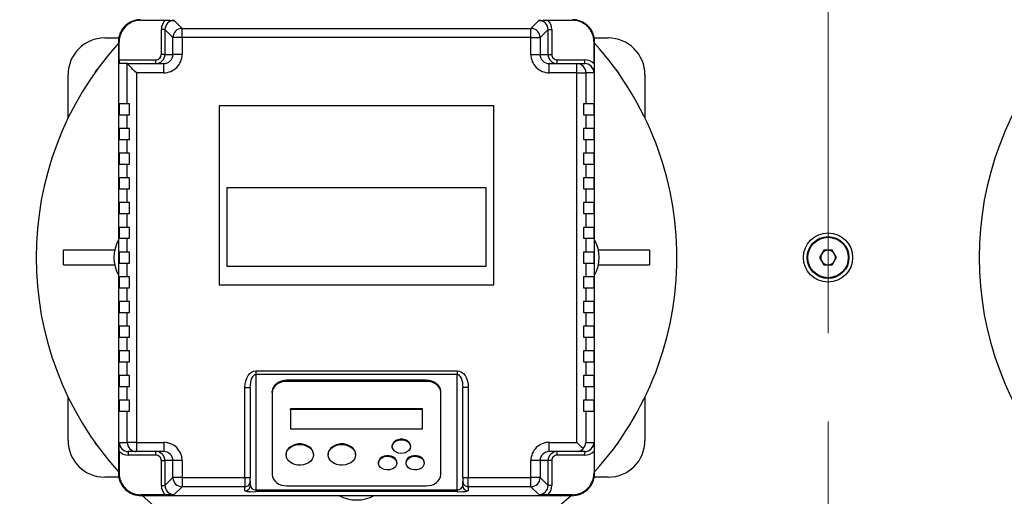
# Model space of a CAD drawing. Units: millimetres. Extents: x 4 to 416, y 4 to 293.
# Drawn here: x 200 to 218, y 219 to 228 of the extents above; entities that cross this region are included whole.
import ezdxf

# ---------------------------------------------------------------- set-up
doc = ezdxf.new("R2010")
doc.units = ezdxf.units.MM
doc.linetypes.add('CENTERX2', pattern=[20.32, 12.7, -2.54, 2.54, -2.54])
doc.layers.add('FORMAT', color=7, linetype='Continuous')
doc.styles.add('SLDTEXTSTYLE0', font='TXT', dxfattribs={"width": 0.75})
doc.dimstyles.new('SLDDIMSTYLE1', dxfattribs={"dimtxt": 3.5, "dimasz": 3.556, "dimexe": 0, "dimexo": 0.0625, "dimgap": 0.875, "dimtad": 1, "dimdec": 0, "dimlfac": 30, "dimrnd": 1e-09, "dimzin": 12, "dimdsep": 46, "dimtxsty": 'SLDTEXTSTYLE0', "dimsah": 1, "dimcen": 0.09, "dimadec": 0, "dimazin": 3, "dimtfac": 1, "dimtdec": 0, "dimtofl": 0, "dimtmove": 0, "dimatfit": 3, "dimfxl": 0, "dimfrac": 2, "dimtolj": 1, "dimtzin": 12, "dimarcsym": 0})

# ---------------------------------------------------------------- blocks, each defined once
blk = doc.blocks.new('_D_7')
at = {"layer": 'FORMAT', "color": 7}
for p, q in [((210.801, 249.71), (191.785, 249.71)), ((192.785, 199.377), (192.785, 249.71)), ((210.801, 199.377), (191.785, 199.377))]:
    blk.add_line(p, q, dxfattribs=at)
for points in [[(192.785, 249.71), (192.404, 246.154), (193.166, 246.154)], [(192.785, 199.377), (193.166, 202.933), (192.404, 202.933)]]:
    blk.add_solid(points, dxfattribs=at)
at = {"layer": 'FORMAT', "color": 7, "insert": (188.273, 217.532), "char_height": 3.5, "attachment_point": 1, "rotation": 90, "style": 'SLDTEXTSTYLE0'}
blk.add_mtext('1510', dxfattribs=at)

msp = doc.modelspace()

# ---------------------------------------------------------------- linework, layer by layer
at = {"color": 7, "linetype": 'Continuous', "lineweight": 25}
for p, q in [((202.319, 227.867), (202.309, 227.877)), ((202.319, 227.867), (202.763, 227.867)), ((202.923, 227.864), (203.068, 227.718)), ((209.418, 227.718), (209.563, 227.864)), ((209.723, 227.867), (210.167, 227.867)), ((210.176, 227.877), (210.167, 227.867)), ((202.756, 227.697), (202.69, 227.697)), ((202.69, 227.244), (202.69, 227.697)), ((202.901, 227.552), (202.756, 227.697)), ((202.756, 227.697), (202.756, 227.244)), ((203.068, 227.552), (203.068, 227.718)), ((203.068, 227.718), (209.418, 227.718)), ((209.418, 227.552), (209.418, 227.718)), ((209.73, 227.697), (209.584, 227.552)), ((209.73, 227.244), (209.73, 227.697)), ((209.73, 227.697), (209.796, 227.697)), ((209.796, 227.697), (209.796, 227.244)), ((201.659, 227.544), (201.916, 227.544)), ((201.92, 227.468), (201.909, 227.477)), ((201.909, 227.477), (201.909, 219.61)), ((201.92, 227.144), (201.92, 227.468)), ((202.901, 227.244), (202.901, 227.552)), ((203.068, 227.552), (202.901, 227.552)), ((203.068, 227.552), (203.068, 227.244)), ((209.418, 227.552), (203.068, 227.552)), ((209.418, 227.244), (209.418, 227.552)), ((209.418, 227.552), (209.584, 227.552)), ((209.584, 227.552), (209.584, 227.244)), ((210.566, 227.468), (210.576, 227.477)), ((210.566, 227.07), (210.566, 227.468)), ((210.569, 227.544), (210.826, 227.544)), ((210.576, 219.61), (210.576, 227.477)), ((201.92, 227.144), (202.589, 227.144)), ((202.589, 227.077), (202.589, 227.144)), ((202.756, 227.244), (202.69, 227.244)), ((202.756, 227.244), (202.901, 227.244)), ((203.068, 227.244), (202.901, 227.244)), ((209.418, 227.244), (209.584, 227.244)), ((209.584, 227.244), (209.73, 227.244)), ((209.73, 227.244), (209.796, 227.244)), ((209.896, 227.077), (209.896, 227.144)), ((209.896, 227.144), (210.396, 227.144)), ((210.396, 227.077), (210.396, 227.144)), ((202.068, 227.077), (201.923, 227.077)), ((202.068, 226.344), (202.068, 227.077)), ((202.068, 227.077), (202.734, 227.077)), ((202.235, 226.91), (202.235, 220.177)), ((202.734, 226.91), (202.235, 226.91)), ((202.734, 226.91), (202.734, 227.077)), ((209.751, 226.91), (209.751, 227.077)), ((209.751, 227.077), (210.251, 227.077)), ((210.251, 226.91), (209.751, 226.91)), ((210.251, 226.91), (210.251, 227.077)), ((210.251, 227.077), (210.396, 227.077)), ((210.251, 220.177), (210.251, 226.91)), ((210.251, 226.91), (210.417, 226.91)), ((210.417, 226.91), (210.417, 226.344)), ((210.563, 226.91), (210.417, 226.91)), ((200.993, 226.086), (200.993, 226.877)), ((211.493, 226.877), (211.493, 226.086)), ((201.92, 226.344), (201.92, 226.144)), ((202.068, 226.344), (201.92, 226.344)), ((202.109, 226.344), (202.068, 226.344)), ((202.109, 226.144), (202.109, 226.344)), ((208.743, 226.31), (203.743, 226.31)), ((203.743, 226.31), (203.743, 223.044)), ((208.743, 223.044), (208.743, 226.31)), ((210.376, 226.344), (210.376, 226.144)), ((210.417, 226.344), (210.376, 226.344)), ((210.566, 226.344), (210.417, 226.344)), ((210.566, 226.144), (210.566, 226.344)), ((201.92, 226.144), (202.068, 226.144)), ((202.068, 225.894), (202.068, 226.144)), ((202.068, 226.144), (202.109, 226.144)), ((210.376, 226.144), (210.417, 226.144)), ((210.417, 226.144), (210.417, 225.894)), ((210.417, 226.144), (210.566, 226.144)), ((201.92, 225.894), (201.92, 225.694)), ((202.068, 225.894), (201.92, 225.894)), ((202.109, 225.894), (202.068, 225.894)), ((202.109, 225.694), (202.109, 225.894)), ((210.417, 225.894), (210.376, 225.894)), ((210.376, 225.894), (210.376, 225.694)), ((210.566, 225.894), (210.417, 225.894)), ((210.566, 225.694), (210.566, 225.894)), ((201.92, 225.694), (202.068, 225.694)), ((202.068, 225.444), (202.068, 225.694)), ((202.068, 225.694), (202.109, 225.694)), ((210.376, 225.694), (210.417, 225.694)), ((210.417, 225.694), (210.417, 225.444)), ((210.417, 225.694), (210.566, 225.694)), ((201.92, 225.444), (201.92, 225.244)), ((202.068, 225.444), (201.92, 225.444)), ((202.109, 225.444), (202.068, 225.444)), ((202.109, 225.244), (202.109, 225.444)), ((210.417, 225.444), (210.376, 225.444)), ((210.376, 225.444), (210.376, 225.244)), ((210.566, 225.444), (210.417, 225.444)), ((210.566, 225.244), (210.566, 225.444)), ((201.92, 225.244), (202.068, 225.244)), ((202.068, 224.994), (202.068, 225.244)), ((202.068, 225.244), (202.109, 225.244)), ((210.376, 225.244), (210.417, 225.244)), ((210.417, 225.244), (210.417, 224.994)), ((210.417, 225.244), (210.566, 225.244)), ((201.92, 224.994), (201.92, 224.794)), ((202.068, 224.994), (201.92, 224.994)), ((202.109, 224.994), (202.068, 224.994)), ((202.109, 224.794), (202.109, 224.994)), ((210.417, 224.994), (210.376, 224.994)), ((210.376, 224.994), (210.376, 224.794)), ((210.566, 224.994), (210.417, 224.994)), ((210.566, 224.794), (210.566, 224.994)), ((201.92, 224.794), (202.068, 224.794)), ((202.068, 224.544), (202.068, 224.794)), ((202.068, 224.794), (202.109, 224.794)), ((203.881, 224.815), (203.881, 223.384)), ((208.605, 224.815), (203.881, 224.815)), ((208.605, 223.384), (208.605, 224.815)), ((210.376, 224.794), (210.417, 224.794)), ((210.417, 224.794), (210.417, 224.544)), ((210.417, 224.794), (210.566, 224.794)), ((201.92, 224.544), (201.92, 224.344)), ((202.068, 224.544), (201.92, 224.544)), ((202.109, 224.544), (202.068, 224.544)), ((202.109, 224.344), (202.109, 224.544)), ((210.417, 224.544), (210.376, 224.544)), ((210.376, 224.544), (210.376, 224.344)), ((210.566, 224.544), (210.417, 224.544)), ((210.566, 224.344), (210.566, 224.544)), ((201.92, 224.344), (202.068, 224.344)), ((202.068, 224.094), (202.068, 224.344)), ((202.068, 224.344), (202.109, 224.344)), ((210.376, 224.344), (210.417, 224.344)), ((210.417, 224.344), (210.417, 224.094)), ((210.417, 224.344), (210.566, 224.344)), ((201.92, 224.094), (201.92, 223.894)), ((202.068, 224.094), (201.92, 224.094)), ((202.109, 224.094), (202.068, 224.094)), ((202.109, 223.894), (202.109, 224.094)), ((210.417, 224.094), (210.376, 224.094)), ((210.376, 224.094), (210.376, 223.894)), ((210.566, 224.094), (210.417, 224.094)), ((210.566, 223.894), (210.566, 224.094)), ((201.92, 223.894), (202.068, 223.894)), ((202.068, 223.644), (202.068, 223.894)), ((202.068, 223.894), (202.109, 223.894)), ((210.376, 223.894), (210.417, 223.894)), ((210.417, 223.894), (210.417, 223.644)), ((210.417, 223.894), (210.566, 223.894)), ((200.909, 223.41), (200.909, 223.677)), ((201.84, 223.677), (200.909, 223.677)), ((201.92, 223.644), (201.92, 223.444)), ((202.068, 223.644), (201.92, 223.644)), ((202.109, 223.644), (202.068, 223.644)), ((202.109, 223.444), (202.109, 223.644)), ((210.417, 223.644), (210.376, 223.644)), ((210.376, 223.644), (210.376, 223.444)), ((210.566, 223.644), (210.417, 223.644)), ((210.566, 223.444), (210.566, 223.644)), ((211.576, 223.677), (210.646, 223.677)), ((211.576, 223.677), (211.576, 223.41)), ((214.749, 223.677), (214.672, 223.544)), ((214.672, 223.544), (214.749, 223.41)), ((214.903, 223.677), (214.749, 223.677)), ((214.98, 223.544), (214.903, 223.677)), ((214.903, 223.41), (214.98, 223.544)), ((200.909, 223.41), (201.84, 223.41)), ((201.92, 223.444), (202.068, 223.444)), ((202.068, 223.194), (202.068, 223.444)), ((202.068, 223.444), (202.109, 223.444)), ((203.881, 223.384), (208.605, 223.384)), ((210.376, 223.444), (210.417, 223.444)), ((210.417, 223.444), (210.417, 223.194)), ((210.417, 223.444), (210.566, 223.444)), ((210.646, 223.41), (211.576, 223.41)), ((214.749, 223.41), (214.903, 223.41)), ((201.92, 223.194), (201.92, 222.994)), ((202.068, 223.194), (201.92, 223.194)), ((202.109, 223.194), (202.068, 223.194)), ((202.109, 222.994), (202.109, 223.194)), ((210.417, 223.194), (210.376, 223.194)), ((210.376, 223.194), (210.376, 222.994)), ((210.566, 223.194), (210.417, 223.194)), ((210.566, 222.994), (210.566, 223.194)), ((201.92, 222.994), (202.068, 222.994)), ((202.068, 222.744), (202.068, 222.994)), ((202.068, 222.994), (202.109, 222.994)), ((203.743, 223.044), (208.743, 223.044)), ((210.376, 222.994), (210.417, 222.994)), ((210.417, 222.994), (210.417, 222.744)), ((210.417, 222.994), (210.566, 222.994)), ((201.92, 222.744), (201.92, 222.544)), ((202.068, 222.744), (201.92, 222.744)), ((202.109, 222.744), (202.068, 222.744)), ((202.109, 222.544), (202.109, 222.744)), ((210.417, 222.744), (210.376, 222.744)), ((210.376, 222.744), (210.376, 222.544)), ((210.566, 222.744), (210.417, 222.744)), ((210.566, 222.544), (210.566, 222.744)), ((201.92, 222.544), (202.068, 222.544)), ((202.068, 222.294), (202.068, 222.544)), ((202.068, 222.544), (202.109, 222.544)), ((210.376, 222.544), (210.417, 222.544)), ((210.417, 222.544), (210.417, 222.294)), ((210.417, 222.544), (210.566, 222.544)), ((201.92, 222.294), (201.92, 222.094)), ((202.068, 222.294), (201.92, 222.294)), ((202.109, 222.294), (202.068, 222.294)), ((202.109, 222.094), (202.109, 222.294)), ((210.417, 222.294), (210.376, 222.294)), ((210.376, 222.294), (210.376, 222.094)), ((210.566, 222.294), (210.417, 222.294)), ((210.566, 222.094), (210.566, 222.294)), ((201.92, 222.094), (202.068, 222.094)), ((202.068, 221.844), (202.068, 222.094)), ((202.068, 222.094), (202.109, 222.094)), ((210.376, 222.094), (210.417, 222.094)), ((210.417, 222.094), (210.417, 221.844)), ((210.417, 222.094), (210.566, 222.094)), ((201.92, 221.844), (201.92, 221.644)), ((202.068, 221.844), (201.92, 221.844)), ((202.109, 221.844), (202.068, 221.844)), ((202.109, 221.644), (202.109, 221.844)), ((210.417, 221.844), (210.376, 221.844)), ((210.376, 221.844), (210.376, 221.644)), ((210.566, 221.844), (210.417, 221.844)), ((210.566, 221.644), (210.566, 221.844)), ((201.92, 221.644), (202.068, 221.644)), ((202.068, 221.394), (202.068, 221.644)), ((202.068, 221.644), (202.109, 221.644)), ((210.376, 221.644), (210.417, 221.644)), ((210.417, 221.644), (210.417, 221.394)), ((210.417, 221.644), (210.566, 221.644)), ((201.92, 221.394), (201.92, 221.194)), ((202.068, 221.394), (201.92, 221.394)), ((202.109, 221.394), (202.068, 221.394)), ((202.109, 221.194), (202.109, 221.394)), ((204.409, 221.481), (208.076, 221.481)), ((204.409, 221.481), (204.409, 221.415)), ((208.076, 221.415), (204.409, 221.415)), ((204.409, 221.415), (204.409, 219.313)), ((208.076, 221.481), (208.076, 221.415)), ((208.076, 219.313), (208.076, 221.415)), ((210.417, 221.394), (210.376, 221.394)), ((210.376, 221.394), (210.376, 221.194)), ((210.566, 221.394), (210.417, 221.394)), ((210.566, 221.194), (210.566, 221.394)), ((201.92, 221.194), (202.068, 221.194)), ((202.068, 220.944), (202.068, 221.194)), ((202.068, 221.194), (202.109, 221.194)), ((204.209, 219.536), (204.209, 221.178)), ((204.209, 221.178), (204.309, 221.178)), ((204.309, 221.178), (204.309, 219.536)), ((207.509, 221.31), (204.976, 221.31)), ((204.976, 221.288), (204.976, 221.31)), ((207.509, 221.288), (204.976, 221.288)), ((207.509, 221.288), (207.509, 221.31)), ((208.276, 221.178), (208.176, 221.178)), ((208.176, 219.536), (208.176, 221.178)), ((208.276, 221.178), (208.276, 219.536)), ((210.376, 221.194), (210.417, 221.194)), ((210.417, 221.194), (210.417, 220.944)), ((210.417, 221.194), (210.566, 221.194)), ((200.993, 220.21), (200.993, 221.001)), ((204.709, 221.087), (204.709, 221.109)), ((204.709, 221.087), (204.709, 219.585)), ((207.776, 221.087), (207.776, 221.109)), ((207.776, 219.585), (207.776, 221.087)), ((211.493, 221.001), (211.493, 220.21)), ((201.92, 220.944), (201.92, 220.744)), ((202.068, 220.944), (201.92, 220.944)), ((202.109, 220.944), (202.068, 220.944)), ((202.109, 220.744), (202.109, 220.944)), ((210.417, 220.944), (210.376, 220.944)), ((210.376, 220.944), (210.376, 220.744)), ((210.566, 220.944), (210.417, 220.944)), ((210.566, 220.744), (210.566, 220.944)), ((201.92, 220.744), (202.068, 220.744)), ((202.068, 220.177), (202.068, 220.744)), ((202.068, 220.744), (202.109, 220.744)), ((207.443, 220.787), (205.043, 220.787)), ((205.043, 220.776), (205.043, 220.787)), ((207.443, 220.776), (205.043, 220.776)), ((205.043, 220.776), (205.043, 220.425)), ((207.443, 220.776), (207.443, 220.787)), ((207.443, 220.425), (207.443, 220.776)), ((210.376, 220.744), (210.417, 220.744)), ((210.417, 220.744), (210.417, 220.177)), ((210.417, 220.744), (210.566, 220.744)), ((205.043, 220.425), (207.443, 220.425)), ((201.923, 220.177), (202.068, 220.177)), ((202.235, 220.177), (202.068, 220.177)), ((202.235, 220.177), (202.734, 220.177)), ((202.235, 220.177), (202.235, 220.01)), ((202.734, 220.177), (202.734, 220.01)), ((206.893, 220.111), (206.893, 220.1)), ((207.226, 220.1), (207.226, 220.111)), ((209.751, 220.177), (210.251, 220.177)), ((209.751, 220.01), (209.751, 220.177)), ((210.417, 220.177), (210.563, 220.177)), ((201.92, 220.017), (201.92, 219.62)), ((202.235, 220.01), (202.09, 220.01)), ((202.09, 219.944), (202.09, 220.01)), ((202.589, 219.944), (202.09, 219.944)), ((202.734, 220.01), (202.235, 220.01)), ((202.589, 219.944), (202.589, 220.01)), ((204.959, 219.96), (204.959, 219.949)), ((205.459, 219.949), (205.459, 219.96)), ((205.726, 219.96), (205.726, 219.949)), ((206.226, 219.949), (206.226, 219.96)), ((210.251, 220.01), (209.751, 220.01)), ((209.896, 219.944), (209.896, 220.01)), ((210.396, 219.944), (209.896, 219.944)), ((210.396, 220.01), (210.251, 220.01)), ((210.396, 219.944), (210.396, 220.01)), ((210.566, 220.017), (210.566, 219.62)), ((202.69, 219.844), (202.756, 219.844)), ((202.69, 219.39), (202.69, 219.844)), ((202.901, 219.844), (202.756, 219.844)), ((202.756, 219.844), (202.756, 219.39)), ((202.901, 219.536), (202.901, 219.844)), ((203.068, 219.844), (202.901, 219.844)), ((203.068, 219.844), (203.068, 219.536)), ((206.643, 219.81), (206.643, 219.799)), ((206.976, 219.799), (206.976, 219.81)), ((207.143, 219.81), (207.143, 219.799)), ((207.476, 219.799), (207.476, 219.81)), ((209.418, 219.536), (209.418, 219.844)), ((209.584, 219.844), (209.418, 219.844)), ((209.584, 219.844), (209.584, 219.536)), ((209.73, 219.844), (209.584, 219.844)), ((209.73, 219.39), (209.73, 219.844)), ((209.796, 219.844), (209.73, 219.844)), ((209.796, 219.844), (209.796, 219.39)), ((201.909, 219.61), (201.92, 219.62)), ((210.566, 219.62), (210.576, 219.61)), ((201.916, 219.544), (201.659, 219.544)), ((202.69, 219.39), (202.756, 219.39)), ((202.756, 219.39), (202.901, 219.536)), ((203.068, 219.536), (202.901, 219.536)), ((203.068, 219.536), (204.209, 219.536)), ((203.068, 219.536), (203.068, 219.369)), ((204.209, 219.536), (204.309, 219.536)), ((204.209, 219.536), (204.209, 219.369)), ((204.309, 219.469), (204.309, 219.536)), ((204.309, 219.469), (204.309, 219.393)), ((204.976, 219.384), (207.509, 219.384)), ((208.176, 219.536), (208.276, 219.536)), ((208.176, 219.536), (208.176, 219.469)), ((208.176, 219.393), (208.176, 219.469)), ((208.276, 219.536), (209.418, 219.536)), ((208.276, 219.369), (208.276, 219.536)), ((209.418, 219.369), (209.418, 219.536)), ((209.584, 219.536), (209.418, 219.536)), ((209.584, 219.536), (209.73, 219.39)), ((209.796, 219.39), (209.73, 219.39)), ((210.826, 219.544), (210.569, 219.544)), ((202.319, 219.221), (202.309, 219.21)), ((202.309, 219.21), (210.176, 219.21)), ((202.763, 219.221), (202.319, 219.221)), ((203.068, 219.369), (202.923, 219.224)), ((204.209, 219.369), (203.068, 219.369)), ((204.209, 219.293), (204.209, 219.369)), ((204.409, 219.313), (208.076, 219.313)), ((204.409, 219.313), (204.409, 219.279)), ((208.076, 219.279), (204.409, 219.279)), ((208.076, 219.313), (208.076, 219.279)), ((209.418, 219.369), (208.276, 219.369)), ((208.276, 219.369), (208.276, 219.293)), ((209.563, 219.224), (209.418, 219.369)), ((210.167, 219.221), (209.723, 219.221)), ((210.167, 219.221), (210.176, 219.21))]:
    msp.add_line(p, q, dxfattribs=at)
at = {"color": 7, "linetype": 'Continuous', "lineweight": 25, "flags": 128}
for points in [[(201.483, 226.916), (201.52, 226.968), (201.521, 226.969)], [(202.235, 226.91), (202.203, 226.942), (202.173, 226.972), (202.145, 227), (202.12, 227.025), (202.099, 227.046), (202.083, 227.062), (202.073, 227.072), (202.068, 227.077)], [(202.068, 227.077), (202.068, 227.077), (202.068, 227.077)], [(210.964, 226.969), (210.966, 226.968), (211.003, 226.916)], [(204.209, 221.178), (204.213, 221.238), (204.225, 221.294), (204.243, 221.347), (204.268, 221.393), (204.298, 221.43), (204.333, 221.458), (204.37, 221.476), (204.409, 221.481)], [(204.309, 221.178), (204.311, 221.225), (204.317, 221.269), (204.326, 221.31), (204.339, 221.346), (204.354, 221.376), (204.371, 221.397), (204.39, 221.411), (204.409, 221.415)], [(208.076, 221.481), (208.115, 221.476), (208.153, 221.458), (208.187, 221.43), (208.218, 221.393), (208.242, 221.347), (208.261, 221.294), (208.272, 221.238), (208.276, 221.178)], [(208.076, 221.415), (208.096, 221.411), (208.114, 221.397), (208.132, 221.376), (208.147, 221.346), (208.159, 221.31), (208.169, 221.269), (208.174, 221.225), (208.176, 221.178)], [(204.976, 221.31), (204.924, 221.306), (204.874, 221.294), (204.828, 221.276), (204.788, 221.251), (204.754, 221.22), (204.73, 221.186), (204.715, 221.148), (204.709, 221.109)], [(204.976, 221.288), (204.924, 221.284), (204.874, 221.272), (204.828, 221.254), (204.788, 221.229), (204.754, 221.198), (204.73, 221.164), (204.715, 221.126), (204.709, 221.087)], [(207.776, 221.109), (207.771, 221.148), (207.756, 221.186), (207.731, 221.22), (207.698, 221.251), (207.658, 221.276), (207.612, 221.294), (207.562, 221.306), (207.509, 221.31)], [(207.776, 221.087), (207.771, 221.126), (207.756, 221.164), (207.731, 221.198), (207.698, 221.229), (207.658, 221.254), (207.612, 221.272), (207.562, 221.284), (207.509, 221.288)], [(201.521, 220.118), (201.52, 220.12), (201.483, 220.171)], [(205.459, 219.96), (205.456, 219.991), (205.442, 220.03), (205.416, 220.066), (205.381, 220.097), (205.338, 220.121), (205.289, 220.138), (205.237, 220.147), (205.182, 220.147), (205.13, 220.138), (205.081, 220.121), (205.038, 220.097), (205.003, 220.066), (204.977, 220.03), (204.963, 219.991), (204.959, 219.96)], [(205.454, 219.99), (205.459, 219.949), (205.454, 219.909), (205.436, 219.87), (205.409, 219.836), (205.371, 219.806), (205.327, 219.783), (205.276, 219.768), (205.223, 219.762), (205.169, 219.764), (205.117, 219.775), (205.069, 219.794), (205.028, 219.82), (204.995, 219.852), (204.973, 219.889), (204.961, 219.929), (204.961, 219.97), (204.973, 220.009), (204.995, 220.046), (205.028, 220.078), (205.069, 220.105), (205.117, 220.124), (205.169, 220.135), (205.223, 220.137), (205.276, 220.13), (205.327, 220.115), (205.371, 220.092), (205.409, 220.063), (205.436, 220.028), (205.454, 219.99)], [(206.226, 219.96), (206.223, 219.991), (206.208, 220.03), (206.183, 220.066), (206.148, 220.097), (206.105, 220.121), (206.056, 220.138), (206.003, 220.147), (205.949, 220.147), (205.896, 220.138), (205.847, 220.121), (205.804, 220.097), (205.769, 220.066), (205.744, 220.03), (205.729, 219.991), (205.726, 219.96)], [(206.22, 219.99), (206.226, 219.949), (206.22, 219.909), (206.203, 219.87), (206.175, 219.836), (206.138, 219.806), (206.093, 219.783), (206.043, 219.768), (205.99, 219.762), (205.936, 219.764), (205.884, 219.775), (205.836, 219.794), (205.795, 219.82), (205.762, 219.852), (205.739, 219.889), (205.728, 219.929), (205.728, 219.97), (205.739, 220.009), (205.762, 220.046), (205.795, 220.078), (205.836, 220.105), (205.884, 220.124), (205.936, 220.135), (205.99, 220.137), (206.043, 220.13), (206.093, 220.115), (206.138, 220.092), (206.175, 220.063), (206.203, 220.028), (206.22, 219.99)], [(207.226, 220.111), (207.226, 220.119), (207.217, 220.152), (207.196, 220.183), (207.165, 220.208), (207.126, 220.225), (207.082, 220.235), (207.037, 220.235), (206.993, 220.225), (206.954, 220.208), (206.923, 220.183), (206.902, 220.152), (206.893, 220.119), (206.893, 220.111)], [(207.22, 220.133), (207.226, 220.1), (207.22, 220.066), (207.202, 220.034), (207.173, 220.008), (207.136, 219.988), (207.093, 219.977), (207.048, 219.975), (207.004, 219.982), (206.963, 219.997), (206.93, 220.021), (206.907, 220.05), (206.894, 220.083), (206.894, 220.117), (206.907, 220.149), (206.93, 220.179), (206.963, 220.202), (207.004, 220.218), (207.048, 220.224), (207.093, 220.222), (207.136, 220.211), (207.173, 220.191), (207.202, 220.165), (207.22, 220.133)], [(210.366, 220.062), (210.341, 220.087), (210.313, 220.115), (210.283, 220.146), (210.251, 220.177)], [(211.003, 220.171), (210.966, 220.12), (210.964, 220.118)], [(206.976, 219.81), (206.976, 219.819), (206.967, 219.852), (206.946, 219.882), (206.915, 219.907), (206.876, 219.925), (206.832, 219.934), (206.787, 219.934), (206.743, 219.925), (206.704, 219.907), (206.673, 219.882), (206.652, 219.852), (206.643, 219.819), (206.643, 219.81)], [(206.97, 219.833), (206.976, 219.799), (206.97, 219.765), (206.952, 219.734), (206.923, 219.708), (206.886, 219.688), (206.843, 219.676), (206.798, 219.674), (206.754, 219.681), (206.713, 219.697), (206.68, 219.72), (206.657, 219.749), (206.644, 219.782), (206.644, 219.816), (206.657, 219.849), (206.68, 219.878), (206.713, 219.901), (206.754, 219.917), (206.798, 219.924), (206.843, 219.922), (206.886, 219.91), (206.923, 219.891), (206.952, 219.864), (206.97, 219.833)], [(207.476, 219.81), (207.476, 219.819), (207.467, 219.852), (207.446, 219.882), (207.415, 219.907), (207.376, 219.925), (207.332, 219.934), (207.287, 219.934), (207.243, 219.925), (207.204, 219.907), (207.173, 219.882), (207.152, 219.852), (207.143, 219.819), (207.143, 219.81)], [(207.47, 219.833), (207.476, 219.799), (207.47, 219.765), (207.452, 219.734), (207.423, 219.708), (207.386, 219.688), (207.343, 219.676), (207.298, 219.674), (207.254, 219.681), (207.213, 219.697), (207.18, 219.72), (207.157, 219.749), (207.144, 219.782), (207.144, 219.816), (207.157, 219.849), (207.18, 219.878), (207.213, 219.901), (207.254, 219.917), (207.298, 219.924), (207.343, 219.922), (207.386, 219.91), (207.423, 219.891), (207.452, 219.864), (207.47, 219.833)], [(204.709, 219.585), (204.715, 219.546), (204.73, 219.508), (204.754, 219.473), (204.788, 219.443), (204.828, 219.418), (204.874, 219.4), (204.924, 219.388), (204.976, 219.384)], [(207.509, 219.384), (207.562, 219.388), (207.612, 219.4), (207.658, 219.418), (207.698, 219.443), (207.731, 219.473), (207.756, 219.508), (207.771, 219.546), (207.776, 219.585)]]:
    msp.add_lwpolyline(points, dxfattribs=at)
at = {"color": 7, "linetype": 'Continuous', "lineweight": 25}
for radius in [0.448, 0.381, 0.368]:
    msp.add_circle((214.826, 223.544), radius, dxfattribs=at)
for centre, radius, start, end in [((202.923, 227.697), 0.233, 133.3027, 180.0195), ((202.922, 227.698), 0.166, 89.8968, 180.1035), ((209.563, 227.698), 0.166, 359.8965, 90.1032), ((209.563, 227.697), 0.233, 359.9805, 46.6973), ((203.068, 227.551), 0.167, 90.1705, 179.8299), ((209.417, 227.551), 0.167, 0.1698, 89.8298), ((206.243, 223.544), 5.833, 137.9754, 222.0246), ((201.659, 226.877), 0.667, 90.0001, 179.9999), ((206.243, 223.544), 5.833, 360, 42.0246), ((210.826, 226.877), 0.667, 359.9998, 90.0001), ((223.409, 223.544), 5.833, 137.9754, 222.0246), ((202.252, 227.127), 0.333, 177.1419, 188.6417), ((202.589, 227.244), 0.167, 269.993, 359.9926), ((202.589, 227.244), 0.1, 269.9638, 359.9638), ((202.734, 227.244), 0.334, 269.9635, 359.9636), ((202.735, 227.244), 0.167, 269.8916, 359.8895), ((209.751, 227.244), 0.334, 180.0361, 270.0368), ((209.751, 227.244), 0.167, 180.1105, 270.1084), ((209.896, 227.244), 0.167, 180.0078, 270.0072), ((209.896, 227.244), 0.1, 180.0362, 270.0372), ((210.396, 226.91), 0.234, 43.2699, 90.0064), ((210.251, 226.911), 0.167, 359.9644, 89.9629), ((210.396, 226.91), 0.167, 0.0649, 90.0659), ((202.493, 223.544), 0.667, 151.0451, 208.9549), ((209.993, 223.544), 0.667, 331.0451, 28.9549), ((206.243, 223.544), 5.833, 317.9754, 0), ((214.826, 223.544), 0.133, 149.9996, 210.0004), ((214.826, 223.544), 0.133, 89.9991, 150.0009), ((214.826, 223.544), 0.133, 30.0007, 89.9993), ((214.826, 223.544), 0.133, 329.9996, 30.0004), ((214.826, 223.544), 0.133, 209.9991, 270.0009), ((214.826, 223.544), 0.133, 270.0007, 329.9993), ((201.659, 220.21), 0.667, 180.0001, 269.9998), ((202.09, 220.177), 0.167, 180.065, 270.0658), ((202.235, 220.177), 0.167, 179.9631, 269.9635), ((202.734, 219.844), 0.334, 0.0365, 90.0365), ((209.751, 219.844), 0.334, 89.9632, 179.9638), ((210.242, 220.187), 0.176, 314.7867, 356.8096), ((210.396, 220.177), 0.167, 269.9311, 359.9381), ((210.826, 220.21), 0.667, 270.0001, 359.9999), ((202.09, 220.178), 0.234, 223.2703, 270.006), ((202.589, 219.844), 0.167, 0.0077, 90.0069), ((202.589, 219.844), 0.1, 0.0362, 90.0366), ((202.735, 219.843), 0.167, 0.1057, 90.1133), ((209.751, 219.843), 0.167, 89.8917, 179.8892), ((209.896, 219.844), 0.167, 89.9928, 179.992), ((209.896, 219.844), 0.1, 89.9623, 179.9638), ((210.25, 220.165), 0.155, 270.2936, 318.285), ((210.396, 220.178), 0.234, 269.994, 316.7297), ((202.923, 219.39), 0.233, 179.9805, 226.6973), ((202.922, 219.39), 0.166, 179.8964, 270.1032), ((203.068, 219.536), 0.167, 180.1701, 269.8296), ((204.21, 219.469), 0.0999, 269.9629, 359.9642), ((204.21, 219.393), 0.0999, 269.963, 359.9641), ((204.401, 219.404), 0.0917, 187.0164, 275.6147), ((208.085, 219.404), 0.0917, 264.3859, 352.9829), ((208.276, 219.469), 0.0999, 180.0358, 270.0371), ((208.276, 219.393), 0.0999, 180.0359, 270.037), ((209.417, 219.536), 0.167, 270.17, 359.8303), ((209.563, 219.39), 0.166, 269.8968, 0.1036), ((209.563, 219.39), 0.233, 313.3027, 0.0195), ((206.243, 223.544), 5.833, 227.9754, 312.0246), ((204.36, 220), 0.723, 258.0059, 273.946), ((206.243, 219.794), 0.667, 241.045, 298.955), ((208.126, 220), 0.723, 266.0541, 281.994)]:
    msp.add_arc(centre, radius, start, end, dxfattribs=at)
for points, knots in [([(202.309, 227.877), (202.282, 227.875), (202.228, 227.872), (202.152, 227.847), (202.084, 227.81), (202.025, 227.762), (201.976, 227.703), (201.939, 227.635), (201.914, 227.559), (201.911, 227.505), (201.909, 227.478)], [0, 0, 0, 0, 0.1301045, 0.2568069, 0.3801048, 0.4999981, 0.6198998, 0.7432025, 0.8699025, 1, 1, 1, 1]), ([(202.319, 227.867), (202.293, 227.866), (202.241, 227.863), (202.165, 227.839), (202.096, 227.802), (202.035, 227.752), (201.985, 227.691), (201.948, 227.621), (201.924, 227.546), (201.921, 227.494), (201.92, 227.468)], [0, 0, 0, 0, 0.125062, 0.250083, 0.375034, 0.499999, 0.624926, 0.749915, 0.874919, 1, 1, 1, 1]), ([(202.763, 227.867), (202.781, 227.867), (202.817, 227.867), (202.87, 227.865), (202.905, 227.864), (202.922, 227.864), (202.923, 227.864)], [0, 0, 0, 0, 0.3389085, 0.6753692, 0.9975055, 1, 1, 1, 1]), ([(209.563, 227.864), (209.563, 227.864), (209.58, 227.864), (209.615, 227.865), (209.669, 227.867), (209.705, 227.867), (209.723, 227.867)], [0, 0, 0, 0, 0.002494, 0.319304, 0.661091, 1, 1, 1, 1]), ([(210.566, 227.468), (210.565, 227.494), (210.562, 227.546), (210.538, 227.621), (210.501, 227.691), (210.451, 227.752), (210.39, 227.802), (210.32, 227.839), (210.245, 227.863), (210.193, 227.866), (210.167, 227.867)], [0, 0, 0, 0, 0.125061, 0.250084, 0.375035, 0.499998, 0.624926, 0.749916, 0.874917, 1, 1, 1, 1]), ([(210.576, 227.478), (210.575, 227.505), (210.571, 227.559), (210.546, 227.635), (210.509, 227.703), (210.461, 227.762), (210.402, 227.81), (210.334, 227.847), (210.258, 227.872), (210.204, 227.875), (210.177, 227.877)], [0, 0, 0, 0, 0.130105, 0.2568082, 0.3801062, 0.5000015, 0.6199021, 0.7432026, 0.8699014, 1, 1, 1, 1]), ([(210.566, 227.07), (210.566, 227.052), (210.566, 227.016), (210.564, 226.963), (210.564, 226.928), (210.563, 226.911), (210.563, 226.91)], [0, 0, 0, 0, 0.339297, 0.67559, 0.997505, 1, 1, 1, 1]), ([(201.92, 220.017), (201.92, 220.035), (201.92, 220.071), (201.921, 220.125), (201.922, 220.16), (201.923, 220.177), (201.923, 220.177)], [0, 0, 0, 0, 0.339299, 0.67559, 0.997504, 1, 1, 1, 1]), ([(210.563, 220.177), (210.563, 220.177), (210.563, 220.16), (210.564, 220.125), (210.566, 220.072), (210.566, 220.035), (210.566, 220.017)], [0, 0, 0, 0, 0.0024956, 0.3190614, 0.6607007, 1, 1, 1, 1]), ([(201.909, 219.61), (201.911, 219.583), (201.914, 219.529), (201.939, 219.453), (201.976, 219.385), (202.025, 219.326), (202.084, 219.277), (202.152, 219.24), (202.228, 219.215), (202.282, 219.212), (202.309, 219.21)], [0, 0, 0, 0, 0.130106, 0.256809, 0.380107, 0.500002, 0.619903, 0.743203, 0.869904, 1, 1, 1, 1]), ([(201.92, 219.62), (201.921, 219.594), (201.924, 219.542), (201.948, 219.466), (201.985, 219.396), (202.035, 219.336), (202.096, 219.286), (202.165, 219.249), (202.241, 219.225), (202.293, 219.222), (202.319, 219.221)], [0, 0, 0, 0, 0.12506, 0.250084, 0.375035, 0.499999, 0.624928, 0.749916, 0.874917, 1, 1, 1, 1]), ([(210.167, 219.221), (210.193, 219.222), (210.245, 219.225), (210.32, 219.249), (210.39, 219.286), (210.451, 219.336), (210.501, 219.396), (210.538, 219.466), (210.562, 219.542), (210.565, 219.594), (210.566, 219.62)], [0, 0, 0, 0, 0.125062, 0.250083, 0.375034, 0.500002, 0.624926, 0.749916, 0.87492, 1, 1, 1, 1]), ([(210.177, 219.21), (210.204, 219.212), (210.258, 219.215), (210.334, 219.24), (210.402, 219.277), (210.461, 219.326), (210.509, 219.385), (210.546, 219.453), (210.571, 219.529), (210.575, 219.583), (210.576, 219.61)], [0, 0, 0, 0, 0.130105, 0.256807, 0.380105, 0.499998, 0.6199, 0.743202, 0.869902, 1, 1, 1, 1]), ([(202.923, 219.224), (202.922, 219.224), (202.905, 219.223), (202.87, 219.222), (202.817, 219.221), (202.781, 219.221), (202.763, 219.221)], [0, 0, 0, 0, 0.0024946, 0.3193045, 0.6610915, 1, 1, 1, 1]), ([(209.723, 219.221), (209.705, 219.221), (209.669, 219.221), (209.616, 219.222), (209.58, 219.223), (209.563, 219.224), (209.563, 219.224)], [0, 0, 0, 0, 0.3389085, 0.6753693, 0.9975054, 1, 1, 1, 1])]:
    msp.add_open_spline(points, degree=3, knots=knots, dxfattribs=at)
at = {"layer": 'FORMAT', "linetype": 'CENTERX2', "lineweight": 18, "ltscale": 0.633333}
msp.add_line((214.826, 196.428), (214.826, 252.777), dxfattribs=at)

# ---------------------------------------------------------------- dimensions: what is measured, and where the dimension line sits
at = {"layer": 'FORMAT', "color": 7}
dim = msp.add_linear_dim(base=(192.785, 249.71), p1=(211.801, 199.377), p2=(211.801, 249.71), angle=90, dimstyle='SLDDIMSTYLE1', dxfattribs=at)
dim.commit()
dim.dimension.update_dxf_attribs({"geometry": '_D_7', "text_midpoint": (192.785, 222.704), "dimtype": 160})

doc.saveas('drawing.dxf')
